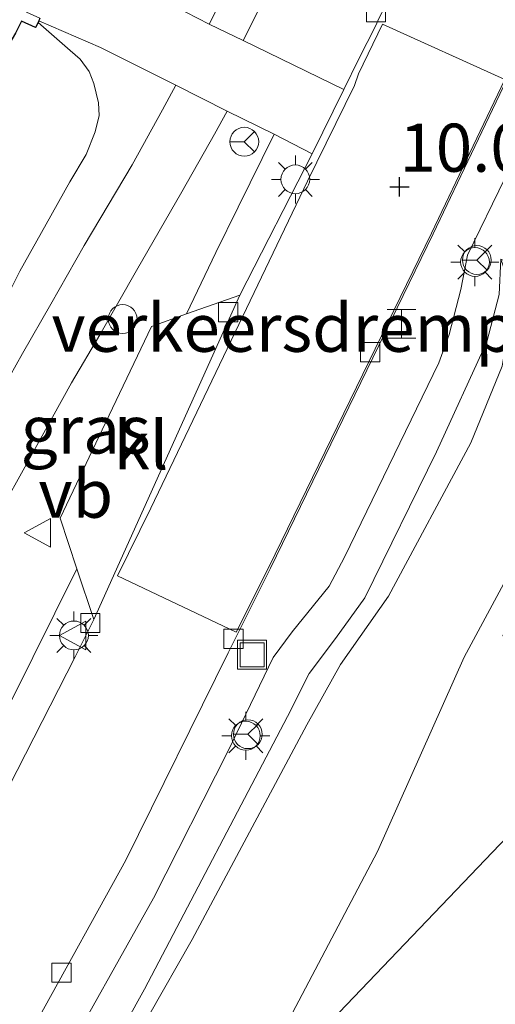
# Model space of a CAD drawing. Units: metres. Extents: x 151540 to 160010, y 431248 to 437503.
# Drawn here: x 158656 to 158681, y 433043 to 433094 of the extents above; entities that cross this region are included whole.
import ezdxf
from ezdxf.enums import TextEntityAlignment as Align

# ---------------------------------------------------------------- set-up
doc = ezdxf.new("R2010")
doc.units = ezdxf.units.M
doc.layers.get('0').update_dxf_attribs({"lineweight": 25})
for name, color, linetype, lineweight in [('B-ME-GW-HOOGTEPUNT-S-B1', 10, 'Continuous', 25), ('B-ME-GW-KRUINLIJN-L-B1', 93, 'Continuous', 18), ('B-ME-GW-TEENLIJN-L-B1', 93, 'Continuous', 18), ('B-ME-IE-GRASLAND-GV-B6', 93, 'Continuous', 18), ('B-ME-IE-INRICHTINGSELEMENT-S-B1', 253, 'Continuous', 18), ('B-ME-IE-MEUBILAIR_WEGMEUBILAIR-LICHTMAST-S-B1', 8, 'Continuous', 18), ('B-ME-VH-DREMPEL-GV-B6', 8, 'Continuous', 18), ('B-ME-VH-VERH_SOORT-BITUMEN-GV-B6', 8, 'IE-TERREINAFSCHEIDING-NATUURLIJK-HOUTWAL', 18), ('B-ME-VH-VERH_SOORT-KLINKERS-GV-B6', 8, 'IE-TERREINAFSCHEIDING-NATUURLIJK-HOUTWAL', 18), ('B-ME-VH-VERH_SOORT-TEGELS-GV-B6', 8, 'Continuous', 18), ('B-ME-VV-KADEMUUR-GV-B6', 10, 'Continuous', 25), ('B-ME-VV-KOLK-S-B1', 8, 'Continuous', 18), ('B-ME-VW-MEUBILAIR_WEGMEUBILAIR-RONA-S-B1', 8, 'Continuous', 18), ('B-ME-VW-MEUBILAIR_WEGMEUBILAIR-VERKEERSBORD-S-B1', 8, 'Continuous', 18)]:
    doc.layers.add(name, color=color, linetype=linetype, lineweight=lineweight)
doc.styles.add('NLCS-ISO', font='NLCS-ISO.TTF')
doc.linetypes.add('IE-TERREINAFSCHEIDING-NATUURLIJK-HOUTWAL', pattern='A,7,-1.5,[67,NLCS.SHX,S=0.75,R=45,X=0,Y=0],-1.5,7,-1.5,[70,NLCS.SHX,S=0.75,R=0,X=0,Y=0],-1.5', length=20)

# ---------------------------------------------------------------- blocks, each defined once
blk = doc.blocks.new('dtb')
blk.add_circle((0, 0), 0.75)
blk = doc.blocks.new('halte')
for p, q in [((-0.75, -0.75), (-0.75, 0.75)), ((0.75, 0.75), (0.75, -0.75)), ((0.75, 0), (-0.75, 0))]:
    blk.add_line(p, q)
blk = doc.blocks.new('put')
for p, q in [((0.75, 0.75), (-0.75, 0.75)), ((-0.75, 0.75), (-0.75, -0.75)), ((0.75, -0.75), (0.75, 0.75)), ((-0.75, -0.75), (0.75, -0.75))]:
    blk.add_line(p, q)
blk.add_lwpolyline([(-0.625, 0.625), (0.625, 0.625), (0.625, -0.625), (-0.625, -0.625)], close=True)
blk = doc.blocks.new('verkeersbord')
for p, q in [((0, 0.75), (-0.75, -0.625)), ((0.75, -0.625), (0, 0.75)), ((-0.75, -0.625), (0.75, -0.625))]:
    blk.add_line(p, q)
blk = doc.blocks.new('wegwijzer')
for q in [(0, 0.75), (-0.53, -0.53), (0.53, -0.53)]:
    blk.add_line((0, 0), q)
blk.add_circle((0, 0), 0.75)
blk = doc.blocks.new('hoogtepunt')
for p, q in [((-0.5, 0), (0.5, 0)), ((0, 0.5), (0, -0.5))]:
    blk.add_line(p, q)
blk = doc.blocks.new('kolk')
blk.add_lwpolyline([(-0.5, -0.5), (0.5, -0.5), (0.5, 0.5), (-0.5, 0.5)], close=True)
blk = doc.blocks.new('lantaarnpaal')
for p, q in [((0, 0.75), (0, 1.25)), ((-0.884, 0.884), (-0.53, 0.53)), ((0.53, 0.53), (0.884, 0.884)), ((-0.75, 0), (-1.25, 0)), ((0.75, 0), (1.25, 0)), ((-0.53, -0.53), (-0.884, -0.884)), ((0, -0.75), (0, -1.25)), ((0.53, -0.53), (0.884, -0.884))]:
    blk.add_line(p, q)
blk.add_circle((0, 0), 0.75)

msp = doc.modelspace()

# ---------------------------------------------------------------- linework, layer by layer
at = {"layer": 'B-ME-GW-KRUINLIJN-L-B1'}
msp.add_polyline3d([(158681.305, 433081.965, 10.127), (158681.995, 433080.045, 10.167), (158681.378, 433076.396, 10.176), (158679.755, 433072.424, 10.176), (158675.464, 433064.441, 10.159), (158672.96, 433060.881, 10.09), (158671.212, 433057.753, 10.082), (158665.237, 433046.586, 10.078), (158660.696, 433038.596, 10.09)], dxfattribs=at)
at = {"layer": 'B-ME-GW-TEENLIJN-L-B1'}
for points in [[(158657.2144, 433094.2812, 9.531), (158658.88, 433092.833, 9.72), (158659.401, 433092.373, 9.686), (158659.872, 433091.742, 9.715), (158660.125, 433091.108, 9.708), (158660.355, 433090.108, 9.757), (158660.403, 433089.436, 9.749), (158660.198, 433088.589, 9.786), (158659.72, 433087.409, 9.802), (158658.869, 433085.992, 9.848), (158657.631, 433083.793, 9.824), (158656.273, 433081.344, 9.852), (158655.89, 433080.582, 9.861), (158655.335, 433079.601, 9.824), (158654.611, 433078.421, 9.834), (158653.797, 433077.144, 9.878), (158653.282, 433076.375, 9.898), (158649.073, 433069.351, 9.723), (158646.839, 433065.906, 9.75), (158645.001, 433063.697, 9.83), (158644.354, 433062.821, 9.915)], [(158666.539, 433035.327, 8.153), (158674.889, 433051.152, 8.181), (158679.403, 433061.271, 8.254), (158683.037, 433068.024, 8.222), (158686.518, 433076.218, 8.348), (158687.034, 433079.335, 8.25)]]:
    msp.add_polyline3d(points, dxfattribs=at)
at = {"layer": 'B-ME-IE-GRASLAND-GV-B6'}
for points in [[(158673.13, 433090.803, 9.876), (158667.897, 433093.342, 9.848), (158669.271, 433096.078, 9.857), (158670.115, 433097.792, 9.879), (158672.546, 433102.83, 10.032), (158674.527, 433107.009, 10.091), (158677.572, 433113.581, 10.183), (158679.522, 433117.798, 10.255), (158680.052, 433119.026, 10.27), (158680.474, 433120.203, 10.286), (158680.9212, 433121.5741, 10.312)], [(158684.4896, 433121.6447, 10.215), (158684.3493, 433119.8225, 10.187), (158684.0714, 433117.9963, 10.146), (158683.817, 433116.4864, 10.129), (158683.1816, 433113.743, 10.087), (158682.5245, 433111.1851, 10.044), (158681.696, 433108.482, 10.003), (158680.7616, 433105.9983, 9.929), (158679.8052, 433103.6354, 9.895), (158678.5189, 433101.2023, 9.867), (158674.9771, 433094.5166, 9.809), (158674.7776, 433094.0931, 9.817), (158673.914, 433092.386, 9.874), (158673.13, 433090.803, 9.876)], [(158655.89, 433080.582, 9.861), (158656.273, 433081.344, 9.852), (158657.631, 433083.793, 9.824), (158658.869, 433085.992, 9.848), (158659.72, 433087.409, 9.802), (158660.198, 433088.589, 9.786), (158660.403, 433089.436, 9.749), (158660.355, 433090.108, 9.757), (158660.125, 433091.108, 9.708), (158659.872, 433091.742, 9.715), (158659.401, 433092.373, 9.686), (158658.88, 433092.833, 9.72), (158657.2144, 433094.2812, 9.531), (158657.2508, 433094.367, 9.549), (158660.472, 433092.974, 9.69), (158664.392, 433091.03, 9.783)], [(158656.034, 433093.727, 9.976), (158656.3488, 433094.3598, 9.611), (158657.0888, 433094.0148, 9.643), (158657.2144, 433094.2812, 9.531)], [(158657.2144, 433094.2812, 9.531), (158658.88, 433092.833, 9.72), (158659.401, 433092.373, 9.686), (158659.872, 433091.742, 9.715), (158660.125, 433091.108, 9.708), (158660.355, 433090.108, 9.757), (158660.403, 433089.436, 9.749), (158660.198, 433088.589, 9.786), (158659.72, 433087.409, 9.802), (158658.869, 433085.992, 9.848), (158657.631, 433083.793, 9.824), (158656.273, 433081.344, 9.852), (158655.89, 433080.582, 9.861)], [(158664.392, 433091.03, 9.783), (158663.693, 433089.746, 9.782), (158662.121, 433086.885, 9.768), (158659.624, 433082.686, 9.767), (158657.877, 433079.625, 9.789), (158656.409, 433077.069, 9.818), (158655.423, 433075.3, 9.829)], [(158669.5148, 433088.4764, 9.882), (158667.637, 433084.673, 9.996), (158666.469, 433082.315, 9.973), (158664.9423, 433079.1215, 9.8452), (158663.1162, 433078.4674, 9.877), (158660.7325, 433073.4631, 9.869), (158658.3617, 433068.4975, 9.86), (158659.2392, 433065.8682, 9.8515), (158656.942, 433061.242, 9.98), (158654.583, 433056.537, 9.992), (158649.8782, 433059.2554, 9.963), (158650.986, 433061.232, 9.946), (158652.242, 433063.459, 9.932), (158653.716, 433066.104, 9.918), (158655.247, 433068.839, 9.899), (158656.621, 433071.314, 9.889), (158657.971, 433073.743, 9.878), (158658.963, 433075.529, 9.87), (158660.433, 433078.033, 9.834), (158662.336, 433081.374, 9.846), (158664.704, 433085.479, 9.835), (158666.405, 433088.468, 9.852), (158667.062, 433089.671, 9.86), (158669.5148, 433088.4764, 9.882)], [(158665.237, 433046.586, 10.078), (158660.696, 433038.596, 10.09), (158660.021, 433039.047, 10.151), (158662.754, 433043.991, 10.172), (158670.202, 433058.171, 10.216), (158671.323, 433060.408, 10.216), (158672.698, 433062.236, 10.216), (158674.222, 433064.345, 10.216), (158677.961, 433071.942, 10.224), (158680.584, 433077.668, 10.249), (158681.215, 433080.134, 10.249), (158681.305, 433081.965, 10.127), (158681.995, 433080.045, 10.167), (158681.378, 433076.396, 10.176), (158679.755, 433072.424, 10.176), (158675.464, 433064.441, 10.159), (158672.96, 433060.881, 10.09), (158671.212, 433057.753, 10.082), (158665.237, 433046.586, 10.078)], [(158687.034, 433079.335, 8.25), (158686.518, 433076.218, 8.348), (158683.037, 433068.024, 8.222), (158679.403, 433061.271, 8.254), (158674.889, 433051.152, 8.181), (158666.539, 433035.327, 8.153), (158660.696, 433038.596, 10.09), (158665.237, 433046.586, 10.078), (158671.212, 433057.753, 10.082), (158672.96, 433060.881, 10.09), (158675.464, 433064.441, 10.159), (158679.755, 433072.424, 10.176), (158681.378, 433076.396, 10.176), (158681.995, 433080.045, 10.167), (158681.305, 433081.965, 10.127), (158687.034, 433079.335, 8.25)], [(158688.009, 433078.737, 8.189), (158687.457, 433077.002, 8.086), (158689.749, 433074.713, 7.965), (158683.376, 433067.769, 8.078), (158684.86, 433066.202, 8.12), (158681.406, 433062.395, 8.12), (158686.633, 433057.409, 7.946), (158686.578, 433057.093, 7.962), (158672.9, 433042.785, 7.846), (158676.51, 433039.325, 7.752), (158669.77, 433032.447, 7.925), (158666.539, 433035.327, 8.153), (158674.889, 433051.152, 8.181), (158679.403, 433061.271, 8.254), (158683.037, 433068.024, 8.222), (158686.518, 433076.218, 8.348), (158687.034, 433079.335, 8.25), (158688.009, 433078.737, 8.189)]]:
    msp.add_polyline3d(points, dxfattribs=at)
at = {"layer": 'B-ME-VH-DREMPEL-GV-B6'}
msp.add_polyline3d([(158673.895, 433091.615, 10.159), (158675.148, 433094.19, 10.159), (158681.515, 433091.319, 10.07), (158679.871, 433087.875, 10.14), (158677.694, 433083.329, 10.132), (158669.227, 433065.948, 10.132), (158667.538, 433062.56, 9.826), (158661.346, 433065.492, 9.841), (158663.089, 433069.011, 10.103), (158671.253, 433086.032, 10.201), (158673.694, 433090.997, 10.132), (158673.895, 433091.615, 10.159)], dxfattribs=at)
at = {"layer": 'B-ME-VH-VERH_SOORT-BITUMEN-GV-B6'}
for points in [[(158691.853, 433125.468, 10.59), (158690.851, 433116.18, 10.399), (158689.182, 433108.891, 10.314), (158686.737, 433102.029, 10.176), (158682.737, 433093.647, 10.021), (158679.961, 433087.832, 10.139), (158677.784, 433083.286, 10.131), (158669.317, 433065.904, 10.131), (158667.115, 433061.486, 10.033), (158661.789, 433050.704, 9.989), (158657.231, 433042.459, 9.989), (158652.105, 433033.624, 9.993), (158646.878, 433025.06, 9.993), (158642.156, 433017.864, 9.993), (158635.008, 433008.465, 10.001), (158629.552, 433002.158, 10.013), (158626.135, 432998.021, 10.013), (158624.114, 432994.965, 10.013), (158617.104, 432983.883, 10.017)], [(158680.9212, 433121.5741, 10.312), (158680.474, 433120.203, 10.286), (158680.052, 433119.026, 10.27), (158679.522, 433117.798, 10.255), (158677.572, 433113.581, 10.183), (158674.527, 433107.009, 10.091), (158672.546, 433102.83, 10.032), (158670.115, 433097.792, 9.879), (158669.271, 433096.078, 9.857), (158667.897, 433093.342, 9.848), (158666.1229, 433094.2033, 9.812), (158667.4957, 433096.9287, 9.817), (158668.3379, 433098.6064, 9.875), (158670.8421, 433103.8251, 10.032), (158672.7462, 433107.869, 10.093), (158675.7707, 433114.3809, 10.197), (158677.7464, 433118.5915, 10.267), (158678.195, 433119.7216, 10.284), (158678.6043, 433120.8628, 10.317), (158678.9863, 433122.1315, 10.33)], [(158610.253, 432990.392, 10.054), (158615.883, 432997.315, 10.042), (158620.212, 433002.306, 10.021), (158626.85, 433009.699, 9.968), (158632.737, 433017.025, 9.997), (158637.767, 433024.053, 10.115), (158642.134, 433030.981, 10.135), (158648.615, 433041.793, 10.135), (158653.953, 433051.154, 10.086), (158659.151, 433061.286, 10.102), (158660.1226, 433063.2209, 9.843), (158667.7252, 433080.0994, 9.821), (158671.484, 433087.454, 9.881), (158673.13, 433090.803, 9.876), (158673.914, 433092.386, 9.874), (158674.7776, 433094.0931, 9.817), (158674.9771, 433094.5166, 9.809), (158678.5189, 433101.2023, 9.867), (158679.8052, 433103.6354, 9.895), (158680.7616, 433105.9983, 9.929), (158681.696, 433108.482, 10.003)], [(158655.423, 433075.3, 9.829), (158656.409, 433077.069, 9.818), (158657.877, 433079.625, 9.789), (158659.624, 433082.686, 9.767), (158662.121, 433086.885, 9.768), (158663.693, 433089.746, 9.782), (158664.392, 433091.03, 9.783), (158667.062, 433089.671, 9.86)], [(158667.062, 433089.671, 9.86), (158666.405, 433088.468, 9.852), (158664.704, 433085.479, 9.835), (158662.336, 433081.374, 9.846), (158660.433, 433078.033, 9.834), (158658.963, 433075.529, 9.87), (158657.971, 433073.743, 9.878), (158656.621, 433071.314, 9.889), (158655.247, 433068.839, 9.899)], [(158633.611, 432979.731, 7.686), (158666.307, 433014.099, 7.86), (158670.025, 433010.651, 7.537), (158671.593, 433013.115, 7.543), (158671.565, 433016.151, 7.527), (158670.065, 433018.18, 7.594), (158666.347, 433014.398, 7.881), (158660.96, 433019.382, 7.803), (158664.338, 433023.292, 7.726), (158662.534, 433024.911, 7.821), (158667.478, 433030.02, 7.925), (158669.77, 433032.447, 7.925), (158676.51, 433039.325, 7.752), (158672.9, 433042.785, 7.846), (158686.578, 433057.093, 7.962)]]:
    msp.add_polyline3d(points, dxfattribs=at)
at = {"layer": 'B-ME-VH-VERH_SOORT-KLINKERS-GV-B6'}
for points in [[(158617.104, 432983.883, 10.017), (158624.114, 432994.965, 10.013), (158626.135, 432998.021, 10.013), (158629.552, 433002.158, 10.013), (158635.008, 433008.465, 10.001), (158642.156, 433017.864, 9.993), (158646.878, 433025.06, 9.993), (158652.105, 433033.624, 9.993), (158657.231, 433042.459, 9.989), (158661.789, 433050.704, 9.989), (158667.115, 433061.486, 10.033), (158669.317, 433065.904, 10.131), (158677.784, 433083.286, 10.131), (158679.961, 433087.832, 10.139), (158682.737, 433093.647, 10.021), (158686.737, 433102.029, 10.176), (158689.182, 433108.891, 10.314), (158690.851, 433116.18, 10.399), (158691.853, 433125.468, 10.59)], [(158658.895, 433097.731, 9.631), (158661.621, 433096.412, 9.68), (158664.9066, 433094.8126, 9.7628), (158666.1229, 433094.2033, 9.812), (158667.897, 433093.342, 9.848), (158673.13, 433090.803, 9.876), (158671.484, 433087.454, 9.881), (158669.5148, 433088.4764, 9.882), (158667.062, 433089.671, 9.86), (158664.392, 433091.03, 9.783), (158660.472, 433092.974, 9.69), (158657.2508, 433094.367, 9.549), (158657.3076, 433094.5018, 9.596), (158656.621, 433094.822, 9.591), (158658.234, 433098.06, 9.582), (158658.895, 433097.731, 9.631)], [(158685.465, 433094.25, 10.241), (158679.583, 433082.186, 10.249), (158679.23, 433080.388, 10.249), (158678.612, 433078.045, 10.249), (158678.076, 433076.58, 10.249), (158673.165, 433066.474, 10.237), (158672.367, 433064.957, 10.232), (158670.44, 433062.578, 10.232), (158669.457, 433061.245, 10.232), (158667.093, 433056.36, 10.232), (158663.232, 433048.727, 10.208), (158658.066, 433039.534, 10.208), (158653.278, 433031.304, 10.204), (158647.98, 433022.742, 10.184), (158642.475, 433014.559, 10.184), (158637.263, 433007.757, 10.184), (158631.938, 433001.549, 10.192), (158628.884, 432997.951, 10.204), (158627.125, 432995.466, 10.204), (158624.245, 432991.055, 10.208)], [(158660.1226, 433063.2209, 9.843), (158659.2392, 433065.8682, 9.8515), (158658.3617, 433068.4975, 9.86), (158660.7325, 433073.4631, 9.869), (158663.1162, 433078.4674, 9.877), (158664.9423, 433079.1215, 9.8452), (158667.7252, 433080.0994, 9.821), (158660.1226, 433063.2209, 9.843)]]:
    msp.add_polyline3d(points, dxfattribs=at)
at = {"layer": 'B-ME-VH-VERH_SOORT-TEGELS-GV-B6'}
for points in [[(158667.4957, 433096.9287, 9.817), (158666.1229, 433094.2033, 9.812), (158664.9066, 433094.8126, 9.7628), (158666.243, 433097.441, 9.863), (158667.776, 433100.511, 9.977), (158669.658, 433104.396, 10.103), (158671.517, 433108.384, 10.164), (158674.574, 433114.881, 10.282), (158676.562, 433119.218, 10.346), (158676.94, 433120.133, 10.358), (158677.357, 433121.293, 10.382), (158677.72, 433122.518, 10.394)], [(158624.245, 432991.055, 10.208), (158627.125, 432995.466, 10.204), (158628.884, 432997.951, 10.204), (158631.938, 433001.549, 10.192), (158637.263, 433007.757, 10.184), (158642.475, 433014.559, 10.184), (158647.98, 433022.742, 10.184), (158653.278, 433031.304, 10.204), (158658.066, 433039.534, 10.208), (158663.232, 433048.727, 10.208), (158667.093, 433056.36, 10.232), (158669.457, 433061.245, 10.232), (158670.44, 433062.578, 10.232), (158672.367, 433064.957, 10.232), (158673.165, 433066.474, 10.237), (158678.076, 433076.58, 10.249), (158678.612, 433078.045, 10.249), (158679.23, 433080.388, 10.249), (158679.583, 433082.186, 10.249), (158685.465, 433094.25, 10.241)], [(158671.484, 433087.454, 9.881), (158667.7252, 433080.0994, 9.821), (158664.9423, 433079.1215, 9.8452), (158666.469, 433082.315, 9.973), (158667.637, 433084.673, 9.996), (158669.5148, 433088.4764, 9.882), (158671.484, 433087.454, 9.881)], [(158681.215, 433080.134, 10.249), (158680.584, 433077.668, 10.249), (158677.961, 433071.942, 10.224), (158674.222, 433064.345, 10.216), (158672.698, 433062.236, 10.216), (158671.323, 433060.408, 10.216), (158670.202, 433058.171, 10.216), (158662.754, 433043.991, 10.172), (158660.021, 433039.047, 10.151), (158660.696, 433038.596, 10.09), (158659.143, 433036.015, 10.09), (158658.523, 433036.416, 10.111), (158654.282, 433029.235, 10.115), (158648.874, 433020.371, 10.139), (158643.768, 433012.995, 10.143), (158638.61, 433006.376, 10.155), (158632.533, 432999.238, 10.159), (158627.774, 432992.858, 10.147)], [(158610.598, 432993.765, 9.985), (158614.86, 432999.101, 9.985), (158619.64, 433004.55, 9.985), (158624.769, 433010.445, 9.985), (158629.159, 433015.761, 9.985), (158633.891, 433022.066, 9.985), (158638.045, 433028.022, 9.985), (158643.091, 433036.2, 9.985), (158648.132, 433044.716, 10.029), (158651.791, 433051.459, 10.084), (158651.669, 433051.492, 10.127), (158653.465, 433054.89, 10.127), (158652.194, 433055.597, 10.127), (158652.2635, 433055.7184, 10.127), (158653.734, 433054.877, 9.992), (158654.583, 433056.537, 9.992), (158656.942, 433061.242, 9.98), (158659.2392, 433065.8682, 9.8515), (158660.1226, 433063.2209, 9.843), (158659.151, 433061.286, 10.102)], [(158659.151, 433061.286, 10.102), (158653.953, 433051.154, 10.086), (158648.615, 433041.793, 10.135), (158642.134, 433030.981, 10.135), (158637.767, 433024.053, 10.115), (158632.737, 433017.025, 9.997), (158626.85, 433009.699, 9.968), (158620.212, 433002.306, 10.021), (158615.883, 432997.315, 10.042), (158610.253, 432990.392, 10.054)]]:
    msp.add_polyline3d(points, dxfattribs=at)
at = {"layer": 'B-ME-VV-KADEMUUR-GV-B6'}
msp.add_polyline3d([(158657.3076, 433094.5018, 9.596), (158657.2508, 433094.367, 9.549), (158657.2144, 433094.2812, 9.531), (158657.0888, 433094.0148, 9.643), (158656.3488, 433094.3598, 9.611), (158656.034, 433093.727, 9.976), (158655.423, 433092.673, 10.614), (158655.103, 433092.067, 10.936), (158654.8164, 433091.5465, 11.17), (158654.3339, 433090.6586, 11.467), (158654.0571, 433090.1577, 11.557), (158652.8536, 433087.9403, 11.641), (158649.5826, 433081.9429, 11.6), (158647.4012, 433077.9405, 11.622), (158644.228, 433072.123, 11.331), (158640.374, 433065.047, 11.462)], dxfattribs=at)

# ---------------------------------------------------------------- block references
at = {"layer": 'B-ME-GW-HOOGTEPUNT-S-B1', "rotation": 90}
msp.add_blockref('hoogtepunt', (158676.031, 433085.738, 10.01), dxfattribs=at)
msp.add_blockref('hoogtepunt', (158676.031, 433085.738, 10.01), dxfattribs=at)
at = {"layer": 'B-ME-IE-INRICHTINGSELEMENT-S-B1', "rotation": 90}
for name, p in [('dtb', (158661.622, 433078.855, 11.142)), ('halte', (158676.14, 433078.607, 10.139)), ('put', (158668.357, 433061.392, 10.188))]:
    msp.add_blockref(name, p, dxfattribs=at)
at = {"layer": 'B-ME-IE-MEUBILAIR_WEGMEUBILAIR-LICHTMAST-S-B1', "rotation": 90}
for p in [(158670.612, 433086.122, 10.131), (158679.963, 433081.821, 10.241), (158659.085, 433062.396, 10.115), (158668.035, 433057.179, 10.241)]:
    msp.add_blockref('lantaarnpaal', p, dxfattribs=at)
at = {"layer": 'B-ME-VV-KOLK-S-B1', "rotation": 90}
for p in [(158674.813, 433094.822, 9.903), (158667.1177, 433079.2188, 10.123), (158674.507, 433077.13, 10.107), (158659.9354, 433063.0445, 10.054), (158667.392, 433062.218, 10.054), (158658.44, 433044.855, 10.005)]:
    msp.add_blockref('kolk', p, dxfattribs=at)
at = {"layer": 'B-ME-VW-MEUBILAIR_WEGMEUBILAIR-RONA-S-B1', "rotation": 90}
for p in [(158667.953, 433088.079, 10.038), (158680.061, 433081.926, 10.245), (158668.139, 433057.256, 10.241)]:
    msp.add_blockref('wegwijzer', p, dxfattribs=at)
at = {"layer": 'B-ME-VW-MEUBILAIR_WEGMEUBILAIR-VERKEERSBORD-S-B1', "rotation": 90}
for p in [(158657.238, 433067.737, 9.998), (158659.085, 433062.396, 10.115)]:
    msp.add_blockref('verkeersbord', p, dxfattribs=at)

# ---------------------------------------------------------------- texts
at = {"layer": 'B-ME-GW-HOOGTEPUNT-S-B1', "ltscale": 0.2, "style": 'NLCS-ISO'}
msp.add_text('10.01', height=2.5, dxfattribs=at).set_placement((158676.031, 433085.738, 10.01), align=Align.BOTTOM_LEFT)
msp.add_text('10.01', height=2.5, dxfattribs=at).set_placement((158676.031, 433085.738, 10.01), align=Align.BOTTOM_LEFT)
at = {"layer": 'B-ME-IE-GRASLAND-GV-B6', "ltscale": 0.2, "style": 'NLCS-ISO'}
msp.add_text('gras', height=2.5, dxfattribs=at).set_placement((158659.6965, 433073.104), align=Align.MIDDLE_CENTER)
at = {"layer": 'B-ME-VH-DREMPEL-GV-B6', "ltscale": 0.2, "style": 'NLCS-ISO'}
msp.add_text('verkeersdrempel', height=2.5, dxfattribs=at).set_placement((158671.4305, 433078.4006), align=Align.MIDDLE_CENTER)
at = {"layer": 'B-ME-VH-VERH_SOORT-KLINKERS-GV-B6', "ltscale": 0.2, "style": 'NLCS-ISO'}
msp.add_text('kl', height=2.5, dxfattribs=at).set_placement((158662.5768, 433072.2886), align=Align.MIDDLE_CENTER)
at = {"layer": 'B-ME-VW-MEUBILAIR_WEGMEUBILAIR-VERKEERSBORD-S-B1', "ltscale": 0.2, "style": 'NLCS-ISO'}
msp.add_text('vb', height=2.5, dxfattribs=at).set_placement((158657.238, 433067.737, 9.998), align=Align.BOTTOM_LEFT)

doc.saveas('drawing.dxf')
